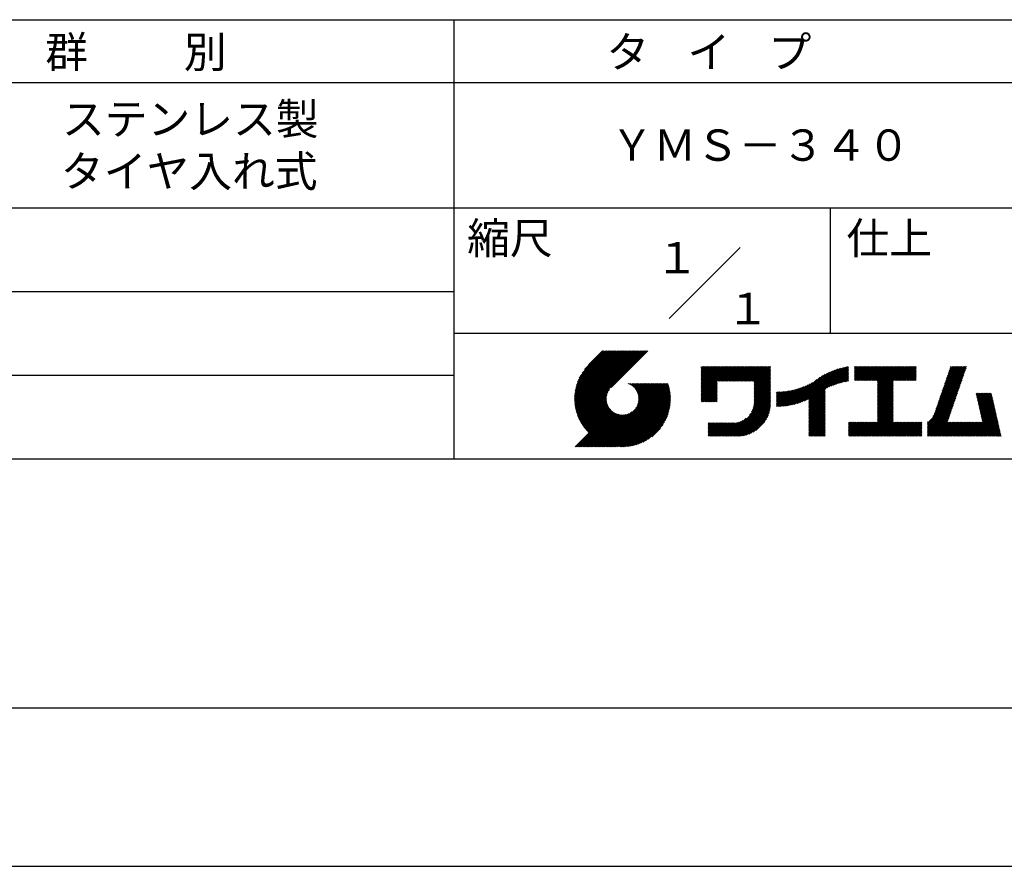
# Model space of a CAD drawing. Extents: x 0 to 210, y 0 to 297.
# Drawn here: x 75 to 154, y 0 to 68 of the extents above; entities that cross this region are included whole.
import ezdxf

# ---------------------------------------------------------------- set-up
doc = ezdxf.new("R2010")
doc.units = 0
doc.header["$LTSCALE"] = 0.4
doc.layers.get('DEFPOINTS').update_dxf_attribs({"linetype": 'CONTINUOUS'})
doc.layers.add('TITLE', color=7, linetype='CONTINUOUS')
doc.styles.get("Standard").update_dxf_attribs({"font": 'romans.shx', "bigfont": 'bigfont.shx'})

msp = doc.modelspace()

# ---------------------------------------------------------------- linework, layer by layer
at = {"layer": 'DEFPOINTS'}
msp.add_line((0, 0), (210, 0), dxfattribs=at)
at = {"layer": 'TITLE'}
for p, q in [((20, 67.5), (199.75, 67.5)), ((109.875, 67.5), (109.875, 32.5)), ((20, 62.5), (199.75, 62.5)), ((20, 52.5), (199.75, 52.5)), ((139.875, 52.5), (139.875, 42.5)), ((127.047, 43.672), (132.703, 49.328)), ((64.875, 45.833), (109.875, 45.833)), ((109.875, 42.5), (199.75, 42.5)), ((119.501, 37.248), (123.356, 41.104)), ((119.501, 37.336), (123.269, 41.104)), ((119.502, 37.163), (123.444, 41.104)), ((119.503, 37.426), (123.182, 41.104)), ((119.506, 37.079), (123.531, 41.104)), ((119.508, 37.518), (123.094, 41.104)), ((119.511, 36.997), (123.618, 41.104)), ((119.515, 37.612), (123.007, 41.104)), ((119.518, 36.916), (123.705, 41.104)), ((119.525, 37.709), (122.92, 41.104)), ((119.526, 36.837), (123.793, 41.104)), ((119.536, 36.76), (123.88, 41.104)), ((119.538, 37.809), (122.833, 41.104)), ((119.547, 36.684), (123.967, 41.104)), ((119.554, 37.912), (122.745, 41.104)), ((119.559, 36.609), (124.055, 41.104)), ((119.573, 36.535), (124.142, 41.104)), ((119.573, 38.019), (122.658, 41.104)), ((119.588, 36.463), (124.229, 41.104)), ((119.597, 38.13), (122.571, 41.104)), ((119.604, 36.392), (124.316, 41.104)), ((119.622, 36.322), (124.404, 41.104)), ((119.625, 38.246), (122.483, 41.104)), ((119.64, 36.253), (124.491, 41.104)), ((119.659, 38.367), (122.396, 41.104)), ((119.66, 36.185), (124.578, 41.104)), ((119.68, 36.119), (124.665, 41.104)), ((119.699, 38.494), (122.309, 41.104)), ((119.702, 36.053), (124.753, 41.104)), ((119.724, 35.988), (124.84, 41.104)), ((119.748, 35.924), (124.927, 41.104)), ((119.748, 38.63), (122.222, 41.104)), ((119.772, 35.862), (125.015, 41.104)), ((119.797, 35.8), (125.102, 41.104)), ((119.806, 38.776), (122.134, 41.104)), ((119.824, 35.738), (125.189, 41.104)), ((119.851, 35.678), (125.276, 41.104)), ((119.878, 38.936), (122.047, 41.104)), ((119.971, 39.115), (121.96, 41.104)), ((120.096, 39.328), (121.872, 41.104)), ((120.302, 39.621), (121.785, 41.104)), ((121.742, 41.104), (120.621, 39.983)), ((125.338, 41.104), (122.419, 38.185)), ((129.593, 39.628), (129.81, 39.845)), ((129.593, 39.802), (129.636, 39.845)), ((129.593, 39.715), (129.723, 39.845)), ((129.593, 39.017), (130.421, 39.845)), ((129.593, 38.929), (130.509, 39.845)), ((129.593, 38.842), (130.596, 39.845)), ((129.593, 38.755), (130.683, 39.845)), ((129.593, 38.057), (131.382, 39.845)), ((129.593, 37.969), (131.469, 39.845)), ((129.593, 37.882), (131.556, 39.845)), ((129.593, 37.795), (131.643, 39.845)), ((129.593, 37.707), (131.731, 39.845)), ((129.593, 37.62), (131.818, 39.845)), ((129.593, 37.533), (131.905, 39.845)), ((129.593, 37.446), (131.993, 39.845)), ((129.593, 38.493), (130.945, 39.845)), ((129.593, 38.406), (131.032, 39.845)), ((129.593, 38.318), (131.12, 39.845)), ((129.593, 38.231), (131.207, 39.845)), ((129.593, 38.144), (131.294, 39.845)), ((129.593, 38.668), (130.771, 39.845)), ((129.593, 38.58), (130.858, 39.845)), ((129.593, 39.104), (130.334, 39.845)), ((129.593, 39.191), (130.247, 39.845)), ((129.593, 39.366), (130.072, 39.845)), ((129.593, 39.279), (130.16, 39.845)), ((129.593, 39.54), (129.898, 39.845)), ((129.593, 39.453), (129.985, 39.845)), ((130.924, 38.69), (132.08, 39.845)), ((131.012, 38.69), (132.167, 39.845)), ((131.099, 38.69), (132.254, 39.845)), ((131.186, 38.69), (132.342, 39.845)), ((131.274, 38.69), (132.429, 39.845)), ((131.361, 38.69), (132.516, 39.845)), ((131.448, 38.69), (132.604, 39.845)), ((131.535, 38.69), (132.691, 39.845)), ((131.623, 38.69), (132.778, 39.845)), ((131.71, 38.69), (132.865, 39.845)), ((131.797, 38.69), (132.953, 39.845)), ((131.885, 38.69), (133.04, 39.845)), ((131.972, 38.69), (133.127, 39.845)), ((132.059, 38.69), (133.215, 39.845)), ((132.146, 38.69), (133.302, 39.845)), ((132.234, 38.69), (133.389, 39.845)), ((132.321, 38.69), (133.476, 39.845)), ((132.408, 38.69), (133.564, 39.845)), ((132.496, 38.69), (133.651, 39.845)), ((132.583, 38.69), (133.738, 39.845)), ((132.67, 38.69), (133.826, 39.845)), ((132.757, 38.69), (133.913, 39.845)), ((132.845, 38.69), (134, 39.845)), ((132.932, 38.69), (134.087, 39.845)), ((133.019, 38.69), (134.175, 39.845)), ((133.107, 38.69), (134.262, 39.845)), ((133.194, 38.69), (134.349, 39.845)), ((133.281, 38.69), (134.437, 39.845)), ((133.368, 38.69), (134.524, 39.845)), ((133.456, 38.69), (134.611, 39.845)), ((133.543, 38.69), (134.698, 39.845)), ((133.63, 38.69), (134.786, 39.845)), ((133.718, 38.69), (134.873, 39.845)), ((133.805, 38.69), (134.96, 39.845)), ((133.823, 38.534), (135.135, 39.845)), ((133.823, 38.621), (135.048, 39.845)), ((133.823, 38.447), (135.139, 39.762)), ((133.823, 38.359), (135.139, 39.675)), ((133.823, 38.272), (135.139, 39.587)), ((133.823, 38.185), (135.139, 39.5)), ((133.823, 38.097), (135.139, 39.413)), ((133.823, 38.01), (135.139, 39.325)), ((137.246, 36.894), (139.666, 39.314)), ((137.371, 36.931), (139.829, 39.389)), ((137.5, 36.973), (139.982, 39.455)), ((137.635, 37.021), (140.127, 39.513)), ((137.776, 37.075), (140.266, 39.565)), ((137.925, 37.136), (140.399, 39.61)), ((138.082, 37.206), (140.527, 39.651)), ((138.178, 36.779), (141.221, 39.821)), ((138.178, 36.866), (141.113, 39.8)), ((138.178, 36.953), (141.002, 39.777)), ((138.178, 37.041), (140.888, 39.75)), ((138.178, 37.128), (140.771, 39.721)), ((138.178, 37.215), (140.651, 39.688)), ((139.626, 38.139), (141.327, 39.84)), ((139.791, 38.217), (141.36, 39.786)), ((139.946, 38.285), (141.36, 39.699)), ((140.093, 38.345), (141.36, 39.611)), ((140.234, 38.398), (141.36, 39.524)), ((140.368, 38.445), (141.36, 39.437)), ((140.497, 38.487), (141.36, 39.35)), ((140.622, 38.524), (141.36, 39.262)), ((141.813, 39.628), (142.04, 39.855)), ((141.813, 39.541), (142.128, 39.855)), ((141.813, 39.803), (141.866, 39.855)), ((141.813, 39.716), (141.953, 39.855)), ((141.813, 39.017), (142.651, 39.855)), ((141.813, 38.93), (142.739, 39.855)), ((141.813, 38.843), (142.826, 39.855)), ((141.813, 38.755), (142.913, 39.855)), ((141.813, 39.105), (142.564, 39.855)), ((141.813, 39.454), (142.215, 39.855)), ((141.813, 39.366), (142.302, 39.855)), ((141.813, 39.279), (142.39, 39.855)), ((141.813, 39.192), (142.477, 39.855)), ((141.888, 38.743), (143.001, 39.855)), ((141.976, 38.743), (143.088, 39.855)), ((142.063, 38.743), (143.175, 39.855)), ((142.15, 38.743), (143.262, 39.855)), ((142.238, 38.743), (143.35, 39.855)), ((142.325, 38.743), (143.437, 39.855)), ((142.412, 38.743), (143.524, 39.855)), ((142.499, 38.743), (143.612, 39.855)), ((142.587, 38.743), (143.699, 39.855)), ((142.674, 38.743), (143.786, 39.855)), ((142.761, 38.743), (143.873, 39.855)), ((142.849, 38.743), (143.961, 39.855)), ((142.936, 38.743), (144.048, 39.855)), ((143.023, 38.743), (144.135, 39.855)), ((143.11, 38.743), (144.223, 39.855)), ((143.198, 38.743), (144.31, 39.855)), ((143.285, 38.743), (144.397, 39.855)), ((143.372, 38.743), (144.484, 39.855)), ((143.46, 38.743), (144.572, 39.855)), ((143.547, 38.743), (144.659, 39.855)), ((143.634, 38.743), (144.746, 39.855)), ((143.662, 38.422), (145.095, 39.855)), ((143.662, 38.335), (145.183, 39.855)), ((143.662, 38.247), (145.27, 39.855)), ((143.662, 38.16), (145.357, 39.855)), ((143.662, 38.073), (145.445, 39.855)), ((143.662, 37.986), (145.532, 39.855)), ((143.662, 37.898), (145.619, 39.855)), ((143.662, 37.811), (145.706, 39.855)), ((143.662, 37.724), (145.794, 39.855)), ((143.662, 38.684), (144.834, 39.855)), ((143.662, 38.597), (144.921, 39.855)), ((143.662, 38.509), (145.008, 39.855)), ((143.662, 37.636), (145.881, 39.855)), ((143.662, 37.549), (145.968, 39.855)), ((144.943, 38.743), (146.056, 39.855)), ((145.031, 38.743), (146.143, 39.855)), ((145.118, 38.743), (146.23, 39.855)), ((145.205, 38.743), (146.317, 39.855)), ((145.293, 38.743), (146.405, 39.855)), ((145.38, 38.743), (146.492, 39.855)), ((145.467, 38.743), (146.579, 39.855)), ((145.554, 38.743), (146.667, 39.855)), ((145.642, 38.743), (146.754, 39.855)), ((145.729, 38.743), (146.755, 39.769)), ((145.816, 38.743), (146.755, 39.682)), ((145.904, 38.743), (146.755, 39.595)), ((145.991, 38.743), (146.755, 39.507)), ((146.078, 38.743), (146.755, 39.42)), ((146.165, 38.743), (146.755, 39.333)), ((148.644, 37.381), (150.583, 39.32)), ((148.69, 37.514), (150.629, 39.453)), ((148.736, 37.648), (150.674, 39.586)), ((148.782, 37.781), (150.72, 39.719)), ((148.828, 37.914), (150.766, 39.853)), ((148.873, 38.047), (150.682, 39.855)), ((148.919, 38.18), (150.594, 39.855)), ((148.965, 38.313), (150.507, 39.855)), ((149.011, 38.447), (150.42, 39.855)), ((149.057, 38.58), (150.332, 39.855)), ((149.103, 38.713), (150.245, 39.855)), ((149.149, 38.846), (150.158, 39.855)), ((149.195, 38.979), (150.071, 39.855)), ((149.24, 39.112), (149.983, 39.855)), ((149.286, 39.246), (149.896, 39.855)), ((149.332, 39.379), (149.809, 39.855)), ((149.378, 39.512), (149.721, 39.855)), ((149.424, 39.645), (149.634, 39.855)), ((149.47, 39.778), (149.547, 39.855)), ((64.875, 39.167), (109.875, 39.167)), ((121.376, 33.451), (126.413, 38.487)), ((121.464, 33.451), (126.5, 38.487)), ((121.551, 33.451), (126.587, 38.487)), ((121.638, 33.451), (126.675, 38.487)), ((121.726, 33.451), (126.762, 38.487)), ((121.813, 33.451), (126.849, 38.487)), ((121.9, 33.451), (126.937, 38.487)), ((123.784, 38.477), (123.794, 38.487)), ((123.846, 38.452), (123.882, 38.487)), ((123.905, 38.424), (123.969, 38.487)), ((123.962, 38.393), (124.056, 38.487)), ((124.017, 38.36), (124.143, 38.487)), ((124.069, 38.325), (124.231, 38.487)), ((124.119, 38.288), (124.318, 38.487)), ((124.167, 38.249), (124.405, 38.487)), ((124.212, 38.207), (124.493, 38.487)), ((124.256, 38.163), (124.58, 38.487)), ((124.298, 38.118), (124.667, 38.487)), ((124.337, 38.07), (124.754, 38.487)), ((124.374, 38.02), (124.842, 38.487)), ((124.377, 36.539), (126.326, 38.487)), ((124.41, 37.968), (124.929, 38.487)), ((124.442, 37.913), (125.016, 38.487)), ((124.473, 37.857), (125.104, 38.487)), ((124.495, 36.743), (126.238, 38.487)), ((124.501, 37.797), (125.191, 38.487)), ((124.526, 37.735), (125.278, 38.487)), ((124.549, 37.671), (125.365, 38.487)), ((124.55, 36.886), (126.151, 38.487)), ((124.569, 37.603), (125.453, 38.487)), ((124.582, 37.005), (126.064, 38.487)), ((124.585, 37.532), (125.54, 38.487)), ((124.598, 37.458), (125.627, 38.487)), ((124.6, 37.111), (125.976, 38.487)), ((124.607, 37.379), (125.715, 38.487)), ((124.609, 37.207), (125.889, 38.487)), ((124.611, 37.296), (125.802, 38.487)), ((129.593, 37.358), (130.873, 38.638)), ((129.593, 37.271), (130.873, 38.551)), ((133.823, 37.923), (135.139, 39.238)), ((133.823, 37.836), (135.139, 39.151)), ((133.823, 37.748), (135.139, 39.064)), ((133.823, 37.661), (135.139, 38.976)), ((133.823, 37.574), (135.139, 38.889)), ((133.823, 37.486), (135.139, 38.802)), ((133.823, 37.399), (135.139, 38.714)), ((133.823, 37.312), (135.139, 38.627)), ((133.823, 37.225), (135.139, 38.54)), ((136.675, 36.759), (138.484, 38.568)), ((136.783, 36.78), (138.829, 38.826)), ((136.894, 36.804), (139.084, 38.994)), ((137.008, 36.83), (139.299, 39.122)), ((137.125, 36.86), (139.491, 39.226)), ((140.743, 38.558), (141.36, 39.175)), ((140.861, 38.588), (141.36, 39.088)), ((140.975, 38.615), (141.36, 39)), ((141.087, 38.64), (141.36, 38.913)), ((141.195, 38.661), (141.36, 38.826)), ((141.302, 38.68), (141.36, 38.739)), ((143.662, 37.462), (144.906, 38.706)), ((143.662, 37.375), (144.906, 38.619)), ((143.662, 37.287), (144.906, 38.532)), ((146.253, 38.743), (146.755, 39.245)), ((146.34, 38.743), (146.755, 39.158)), ((146.427, 38.743), (146.755, 39.071)), ((146.515, 38.743), (146.755, 38.984)), ((146.602, 38.743), (146.755, 38.896)), ((146.689, 38.743), (146.755, 38.809)), ((148.369, 36.582), (150.307, 38.521)), ((148.415, 36.715), (150.353, 38.654)), ((148.461, 36.849), (150.399, 38.787)), ((148.506, 36.982), (150.445, 38.92)), ((148.552, 37.115), (150.491, 39.054)), ((148.598, 37.248), (150.537, 39.187)), ((119.879, 35.619), (122.28, 38.021)), ((119.907, 35.56), (122.161, 37.814)), ((121.987, 33.451), (126.974, 38.437)), ((122.075, 33.451), (126.994, 38.37)), ((122.162, 33.451), (127.014, 38.303)), ((122.249, 33.451), (127.032, 38.234)), ((122.337, 33.451), (127.05, 38.164)), ((122.424, 33.451), (127.066, 38.093)), ((122.511, 33.451), (127.081, 38.021)), ((122.598, 33.451), (127.095, 37.947)), ((122.686, 33.451), (127.107, 37.872)), ((122.773, 33.451), (127.118, 37.796)), ((122.86, 33.451), (127.128, 37.719)), ((129.593, 37.184), (130.873, 38.464)), ((129.593, 37.096), (130.873, 38.376)), ((129.621, 37.037), (130.873, 38.289)), ((129.708, 37.037), (130.873, 38.202)), ((129.795, 37.037), (130.873, 38.114)), ((129.882, 37.037), (130.873, 38.027)), ((129.97, 37.037), (130.873, 37.94)), ((130.057, 37.037), (130.873, 37.853)), ((130.144, 37.037), (130.873, 37.765)), ((133.623, 36.238), (135.139, 37.754)), ((133.7, 36.403), (135.139, 37.842)), ((133.748, 36.538), (135.139, 37.929)), ((133.78, 36.658), (135.139, 38.016)), ((133.802, 36.766), (135.139, 38.103)), ((133.815, 36.867), (135.139, 38.191)), ((133.822, 36.961), (135.139, 38.278)), ((133.823, 37.137), (135.139, 38.453)), ((133.823, 37.05), (135.139, 38.365)), ((135.601, 36.733), (136.809, 37.941)), ((135.601, 36.82), (136.7, 37.919)), ((135.601, 36.907), (136.594, 37.9)), ((135.601, 36.995), (136.49, 37.884)), ((135.601, 37.082), (136.389, 37.869)), ((135.601, 37.169), (136.289, 37.857)), ((135.601, 37.256), (136.191, 37.847)), ((135.601, 37.344), (136.095, 37.838)), ((135.601, 37.431), (136.001, 37.831)), ((135.601, 37.518), (135.909, 37.826)), ((135.601, 37.605), (135.818, 37.822)), ((135.601, 37.693), (135.728, 37.82)), ((135.601, 37.78), (135.64, 37.819)), ((135.619, 36.663), (136.921, 37.965)), ((135.707, 36.664), (137.035, 37.992)), ((135.796, 36.666), (137.153, 38.023)), ((135.887, 36.669), (137.275, 38.057)), ((135.979, 36.674), (137.401, 38.096)), ((136.073, 36.681), (137.532, 38.14)), ((136.168, 36.689), (137.668, 38.189)), ((136.266, 36.699), (137.811, 38.244)), ((136.365, 36.711), (137.961, 38.307)), ((136.466, 36.725), (138.121, 38.38)), ((136.569, 36.741), (138.293, 38.465)), ((138.178, 36.692), (139.494, 38.007)), ((138.178, 36.604), (139.494, 37.92)), ((138.178, 36.517), (139.494, 37.832)), ((138.178, 36.43), (139.494, 37.745)), ((143.662, 37.2), (144.906, 38.444)), ((143.662, 37.113), (144.906, 38.357)), ((143.662, 37.025), (144.906, 38.27)), ((143.662, 36.938), (144.906, 38.182)), ((143.662, 36.851), (144.906, 38.095)), ((143.662, 36.764), (144.906, 38.008)), ((143.662, 36.676), (144.906, 37.921)), ((143.662, 36.589), (144.906, 37.833)), ((143.662, 36.502), (144.906, 37.746)), ((147.648, 35.338), (150.032, 37.722)), ((148.084, 35.861), (150.078, 37.855)), ((148.185, 36.05), (150.124, 37.988)), ((148.231, 36.183), (150.17, 38.121)), ((148.277, 36.316), (150.216, 38.255)), ((148.323, 36.449), (150.262, 38.388)), ((151.529, 37.648), (151.598, 37.717)), ((151.545, 37.577), (151.685, 37.717)), ((151.562, 37.506), (151.773, 37.717)), ((151.578, 37.435), (151.86, 37.717)), ((151.594, 37.363), (151.947, 37.717)), ((151.61, 37.292), (152.034, 37.717)), ((151.626, 37.221), (152.122, 37.717)), ((151.642, 37.15), (152.209, 37.717)), ((151.659, 37.079), (152.296, 37.717)), ((151.675, 37.008), (152.384, 37.717)), ((151.691, 36.937), (152.471, 37.717)), ((151.707, 36.866), (152.558, 37.717)), ((151.723, 36.795), (152.645, 37.717)), ((151.74, 36.724), (152.733, 37.717)), ((119.937, 35.503), (122.105, 37.671)), ((119.967, 35.446), (122.073, 37.551)), ((119.999, 35.39), (122.054, 37.446)), ((120.031, 35.334), (122.045, 37.349)), ((120.063, 35.28), (122.043, 37.26)), ((120.097, 35.226), (122.047, 37.177)), ((120.131, 35.173), (122.056, 37.098)), ((120.166, 35.121), (122.069, 37.023)), ((120.202, 35.069), (122.085, 36.953)), ((122.965, 33.468), (127.137, 37.64)), ((123.045, 33.461), (127.143, 37.559)), ((123.127, 33.456), (127.149, 37.477)), ((123.211, 33.453), (127.161, 37.402)), ((123.297, 33.451), (127.154, 37.308)), ((123.384, 33.451), (127.153, 37.22)), ((123.474, 33.454), (127.151, 37.13)), ((123.566, 33.458), (127.146, 37.039)), ((123.66, 33.465), (127.139, 36.944)), ((130.232, 37.037), (130.873, 37.678)), ((130.319, 37.037), (130.873, 37.591)), ((130.406, 37.037), (130.873, 37.503)), ((130.493, 37.037), (130.873, 37.416)), ((130.581, 37.037), (130.873, 37.329)), ((130.668, 37.037), (130.873, 37.242)), ((130.755, 37.037), (130.873, 37.154)), ((130.843, 37.037), (130.873, 37.067)), ((131.85, 34.291), (135.139, 37.58)), ((131.937, 34.291), (135.139, 37.492)), ((132.024, 34.291), (135.139, 37.405)), ((132.112, 34.291), (135.139, 37.318)), ((132.199, 34.291), (135.139, 37.231)), ((132.286, 34.291), (135.139, 37.143)), ((132.373, 34.291), (135.139, 37.056)), ((132.461, 34.291), (135.139, 36.969)), ((133.453, 35.981), (135.139, 37.667)), ((138.178, 36.342), (139.494, 37.658)), ((138.178, 36.255), (139.494, 37.57)), ((138.178, 36.168), (139.494, 37.483)), ((138.178, 36.081), (139.494, 37.396)), ((138.178, 35.993), (139.494, 37.309)), ((138.178, 35.906), (139.494, 37.221)), ((138.178, 35.819), (139.494, 37.134)), ((138.178, 35.731), (139.494, 37.047)), ((138.178, 35.644), (139.494, 36.959)), ((143.662, 36.414), (144.906, 37.659)), ((143.662, 36.327), (144.906, 37.571)), ((143.662, 36.24), (144.906, 37.484)), ((143.662, 36.153), (144.906, 37.397)), ((143.662, 36.065), (144.906, 37.31)), ((143.662, 35.978), (144.906, 37.222)), ((143.662, 35.891), (144.906, 37.135)), ((143.662, 35.803), (144.906, 37.048)), ((143.662, 35.716), (144.906, 36.96)), ((147.648, 35.251), (149.986, 37.589)), ((147.648, 35.163), (149.94, 37.456)), ((147.648, 35.076), (149.894, 37.322)), ((147.648, 34.989), (149.849, 37.189)), ((147.648, 34.902), (149.803, 37.056)), ((147.648, 34.814), (149.757, 36.923)), ((151.756, 36.652), (152.759, 37.655)), ((151.772, 36.581), (152.775, 37.584)), ((151.788, 36.51), (152.791, 37.513)), ((151.804, 36.439), (152.807, 37.442)), ((151.82, 36.368), (152.823, 37.371)), ((151.837, 36.297), (152.839, 37.3)), ((151.853, 36.226), (152.856, 37.229)), ((151.869, 36.155), (152.872, 37.158)), ((151.885, 36.084), (152.888, 37.086)), ((151.901, 36.013), (152.904, 37.015)), ((151.918, 35.941), (152.92, 36.944)), ((119.544, 33.451), (122.441, 36.348)), ((119.631, 33.451), (122.487, 36.307)), ((119.718, 33.451), (122.535, 36.267)), ((119.805, 33.451), (122.585, 36.23)), ((119.893, 33.451), (122.637, 36.195)), ((119.98, 33.451), (122.691, 36.162)), ((120.067, 33.451), (122.748, 36.132)), ((120.238, 35.019), (122.105, 36.885)), ((120.276, 34.968), (122.127, 36.82)), ((120.314, 34.919), (122.153, 36.759)), ((120.352, 34.871), (122.181, 36.699)), ((120.392, 34.823), (122.211, 36.642)), ((120.432, 34.775), (122.244, 36.588)), ((120.473, 34.729), (122.279, 36.536)), ((120.514, 34.683), (122.317, 36.486)), ((120.556, 34.638), (122.356, 36.438)), ((120.599, 34.594), (122.398, 36.392)), ((121.289, 33.451), (124.066, 36.228)), ((123.757, 33.475), (127.129, 36.847)), ((123.857, 33.488), (127.117, 36.747)), ((123.961, 33.504), (127.101, 36.644)), ((124.067, 33.523), (127.081, 36.537)), ((124.178, 33.547), (127.058, 36.426)), ((124.294, 33.575), (127.03, 36.311)), ((124.415, 33.609), (126.996, 36.19)), ((132.549, 34.292), (135.138, 36.88)), ((132.641, 34.296), (135.133, 36.789)), ((132.736, 34.304), (135.126, 36.694)), ((132.835, 34.315), (135.114, 36.595)), ((132.938, 34.332), (135.098, 36.491)), ((133.047, 34.353), (135.076, 36.382)), ((133.163, 34.381), (135.048, 36.267)), ((133.286, 34.418), (135.012, 36.143)), ((138.178, 35.557), (139.494, 36.872)), ((138.178, 35.47), (139.494, 36.785)), ((138.178, 35.382), (139.494, 36.698)), ((138.178, 35.295), (139.494, 36.61)), ((138.178, 35.208), (139.494, 36.523)), ((138.178, 35.12), (139.494, 36.436)), ((138.178, 35.033), (139.494, 36.348)), ((138.178, 34.946), (139.494, 36.261)), ((138.178, 34.859), (139.494, 36.174)), ((142.586, 34.291), (144.906, 36.611)), ((142.673, 34.291), (144.906, 36.524)), ((142.76, 34.291), (144.906, 36.437)), ((142.848, 34.291), (144.906, 36.349)), ((142.935, 34.291), (144.906, 36.262)), ((143.022, 34.291), (144.906, 36.175)), ((143.662, 35.629), (144.906, 36.873)), ((143.662, 35.542), (144.906, 36.786)), ((143.662, 35.454), (144.906, 36.699)), ((147.648, 34.727), (149.711, 36.79)), ((147.648, 34.64), (149.665, 36.657)), ((147.648, 34.552), (149.619, 36.523)), ((147.648, 34.465), (149.573, 36.39)), ((147.648, 34.378), (149.527, 36.257)), ((147.648, 34.291), (149.482, 36.124)), ((150.965, 34.291), (153.05, 36.375)), ((151.052, 34.291), (153.066, 36.304)), ((151.14, 34.291), (153.082, 36.233)), ((151.227, 34.291), (153.098, 36.162)), ((151.934, 35.87), (152.937, 36.873)), ((151.95, 35.799), (152.953, 36.802)), ((151.966, 35.728), (152.969, 36.731)), ((151.982, 35.657), (152.985, 36.66)), ((151.998, 35.586), (153.001, 36.589)), ((152.015, 35.515), (153.017, 36.518)), ((152.031, 35.444), (153.034, 36.447)), ((120.155, 33.451), (122.807, 36.104)), ((120.242, 33.451), (122.869, 36.078)), ((120.329, 33.451), (122.934, 36.055)), ((120.416, 33.451), (123.001, 36.036)), ((120.504, 33.451), (123.072, 36.019)), ((120.591, 33.451), (123.147, 36.006)), ((120.678, 33.451), (123.225, 35.998)), ((120.766, 33.451), (123.308, 35.994)), ((120.853, 33.451), (123.398, 35.996)), ((120.94, 33.451), (123.494, 36.005)), ((121.027, 33.451), (123.599, 36.023)), ((121.115, 33.451), (123.719, 36.055)), ((121.202, 33.451), (123.861, 36.11)), ((124.542, 33.649), (126.956, 36.062)), ((124.678, 33.697), (126.907, 35.927)), ((124.823, 33.756), (126.849, 35.781)), ((124.983, 33.828), (126.777, 35.622)), ((125.162, 33.919), (126.685, 35.443)), ((130.162, 34.872), (130.638, 35.348)), ((130.162, 34.785), (130.725, 35.348)), ((130.162, 34.698), (130.812, 35.348)), ((130.162, 34.61), (130.9, 35.348)), ((130.162, 34.523), (130.987, 35.348)), ((130.162, 34.436), (131.074, 35.348)), ((130.162, 34.348), (131.161, 35.348)), ((130.162, 35.134), (130.376, 35.348)), ((130.162, 35.047), (130.463, 35.348)), ((130.162, 34.959), (130.55, 35.348)), ((130.162, 35.309), (130.201, 35.348)), ((130.162, 35.221), (130.289, 35.348)), ((130.191, 34.291), (131.249, 35.348)), ((130.279, 34.291), (131.336, 35.348)), ((130.366, 34.291), (131.423, 35.348)), ((130.453, 34.291), (131.511, 35.348)), ((130.54, 34.291), (131.598, 35.348)), ((130.628, 34.291), (131.685, 35.348)), ((130.715, 34.291), (131.772, 35.348)), ((130.802, 34.291), (131.86, 35.348)), ((130.89, 34.291), (131.947, 35.348)), ((130.977, 34.291), (132.034, 35.348)), ((131.064, 34.291), (132.122, 35.348)), ((131.151, 34.291), (132.211, 35.35)), ((131.239, 34.291), (132.305, 35.357)), ((131.326, 34.291), (132.405, 35.37)), ((131.413, 34.291), (132.514, 35.391)), ((131.501, 34.291), (132.633, 35.423)), ((131.588, 34.291), (132.769, 35.472)), ((131.675, 34.291), (132.933, 35.549)), ((131.762, 34.291), (133.191, 35.719)), ((133.42, 34.465), (134.965, 36.009)), ((133.57, 34.527), (134.903, 35.86)), ((133.743, 34.613), (134.817, 35.686)), ((133.965, 34.747), (134.682, 35.465)), ((138.178, 34.771), (139.494, 36.087)), ((138.178, 34.684), (139.494, 35.999)), ((138.178, 34.597), (139.494, 35.912)), ((138.178, 34.509), (139.494, 35.825)), ((138.178, 34.422), (139.494, 35.737)), ((138.178, 34.335), (139.494, 35.65)), ((138.221, 34.291), (139.494, 35.563)), ((138.309, 34.291), (139.494, 35.476)), ((138.396, 34.291), (139.494, 35.388)), ((141.36, 34.811), (141.969, 35.419)), ((141.36, 34.723), (142.056, 35.419)), ((141.36, 34.898), (141.881, 35.419)), ((141.36, 35.16), (141.619, 35.419)), ((141.36, 35.073), (141.707, 35.419)), ((141.36, 34.985), (141.794, 35.419)), ((141.36, 35.334), (141.445, 35.419)), ((141.36, 35.247), (141.532, 35.419)), ((141.36, 34.636), (142.143, 35.419)), ((141.36, 34.549), (142.23, 35.419)), ((141.36, 34.462), (142.318, 35.419)), ((141.36, 34.374), (142.405, 35.419)), ((141.364, 34.291), (142.492, 35.419)), ((141.451, 34.291), (142.58, 35.419)), ((141.538, 34.291), (142.667, 35.419)), ((141.626, 34.291), (142.754, 35.419)), ((141.713, 34.291), (142.841, 35.419)), ((141.8, 34.291), (142.929, 35.419)), ((141.887, 34.291), (143.016, 35.419)), ((141.975, 34.291), (143.103, 35.419)), ((142.062, 34.291), (143.191, 35.419)), ((142.149, 34.291), (143.278, 35.419)), ((142.237, 34.291), (143.365, 35.419)), ((142.324, 34.291), (143.452, 35.419)), ((142.411, 34.291), (143.54, 35.419)), ((142.498, 34.291), (143.627, 35.419)), ((143.109, 34.291), (144.906, 36.088)), ((143.197, 34.291), (144.906, 36)), ((143.284, 34.291), (144.906, 35.913)), ((143.371, 34.291), (144.906, 35.826)), ((143.459, 34.291), (144.906, 35.738)), ((143.546, 34.291), (144.906, 35.651)), ((143.633, 34.291), (144.906, 35.564)), ((143.72, 34.291), (144.906, 35.477)), ((143.808, 34.291), (144.936, 35.419)), ((143.895, 34.291), (145.024, 35.419)), ((143.982, 34.291), (145.111, 35.419)), ((144.07, 34.291), (145.198, 35.419)), ((144.157, 34.291), (145.285, 35.419)), ((144.244, 34.291), (145.373, 35.419)), ((144.331, 34.291), (145.46, 35.419)), ((144.419, 34.291), (145.547, 35.419)), ((144.506, 34.291), (145.635, 35.419)), ((144.593, 34.291), (145.722, 35.419)), ((144.681, 34.291), (145.809, 35.419)), ((144.768, 34.291), (145.896, 35.419)), ((144.855, 34.291), (145.984, 35.419)), ((144.942, 34.291), (146.071, 35.419)), ((145.03, 34.291), (146.158, 35.419)), ((145.117, 34.291), (146.246, 35.419)), ((145.204, 34.291), (146.333, 35.419)), ((145.292, 34.291), (146.42, 35.419)), ((145.379, 34.291), (146.507, 35.419)), ((145.466, 34.291), (146.595, 35.419)), ((145.553, 34.291), (146.682, 35.419)), ((145.641, 34.291), (146.769, 35.419)), ((145.728, 34.291), (146.857, 35.419)), ((145.815, 34.291), (146.944, 35.419)), ((145.903, 34.291), (147.031, 35.419)), ((145.99, 34.291), (147.118, 35.419)), ((146.077, 34.291), (147.206, 35.419)), ((146.164, 34.291), (147.208, 35.334)), ((147.648, 35.425), (147.662, 35.439)), ((147.736, 34.291), (149.436, 35.991)), ((147.823, 34.291), (149.39, 35.858)), ((147.91, 34.291), (149.344, 35.724)), ((147.997, 34.291), (149.298, 35.591)), ((148.085, 34.291), (149.252, 35.458)), ((148.172, 34.291), (149.282, 35.4)), ((148.259, 34.291), (149.369, 35.4)), ((148.347, 34.291), (149.456, 35.4)), ((148.434, 34.291), (149.544, 35.4)), ((148.521, 34.291), (149.631, 35.4)), ((148.608, 34.291), (149.718, 35.4)), ((148.696, 34.291), (149.805, 35.4)), ((148.783, 34.291), (149.893, 35.4)), ((148.87, 34.291), (149.98, 35.4)), ((148.958, 34.291), (150.067, 35.4)), ((149.045, 34.291), (150.155, 35.4)), ((149.132, 34.291), (150.242, 35.4)), ((149.219, 34.291), (150.329, 35.4)), ((149.307, 34.291), (150.416, 35.4)), ((149.394, 34.291), (150.504, 35.4)), ((149.481, 34.291), (150.591, 35.4)), ((149.569, 34.291), (150.678, 35.4)), ((149.656, 34.291), (150.766, 35.4)), ((149.743, 34.291), (150.853, 35.4)), ((149.83, 34.291), (150.94, 35.4)), ((149.918, 34.291), (151.027, 35.4)), ((150.005, 34.291), (151.115, 35.4)), ((150.092, 34.291), (151.202, 35.4)), ((150.18, 34.291), (151.289, 35.4)), ((150.267, 34.291), (151.377, 35.4)), ((150.354, 34.291), (151.464, 35.4)), ((150.441, 34.291), (151.551, 35.4)), ((150.529, 34.291), (151.638, 35.4)), ((150.616, 34.291), (151.726, 35.4)), ((150.703, 34.291), (151.813, 35.4)), ((150.791, 34.291), (151.9, 35.4)), ((150.878, 34.291), (151.988, 35.4)), ((151.314, 34.291), (153.115, 36.091)), ((151.401, 34.291), (153.131, 36.02)), ((151.489, 34.291), (153.147, 35.949)), ((151.576, 34.291), (153.163, 35.878)), ((151.663, 34.291), (153.179, 35.807)), ((151.751, 34.291), (153.195, 35.735)), ((151.838, 34.291), (153.212, 35.664)), ((151.925, 34.291), (153.228, 35.593)), ((152.012, 34.291), (153.244, 35.522)), ((152.1, 34.291), (153.26, 35.451)), ((152.187, 34.291), (153.276, 35.38)), ((125.374, 34.044), (126.56, 35.23)), ((125.665, 34.248), (126.356, 34.939)), ((138.483, 34.291), (139.494, 35.301)), ((138.571, 34.291), (139.494, 35.214)), ((138.658, 34.291), (139.494, 35.126)), ((138.745, 34.291), (139.494, 35.039)), ((138.832, 34.291), (139.494, 34.952)), ((138.92, 34.291), (139.494, 34.865)), ((139.007, 34.291), (139.494, 34.777)), ((139.094, 34.291), (139.494, 34.69)), ((139.182, 34.291), (139.494, 34.603)), ((146.252, 34.291), (147.208, 35.247)), ((146.339, 34.291), (147.208, 35.16)), ((146.426, 34.291), (147.208, 35.073)), ((146.514, 34.291), (147.208, 34.985)), ((146.601, 34.291), (147.208, 34.898)), ((146.688, 34.291), (147.208, 34.811)), ((146.775, 34.291), (147.208, 34.723)), ((146.863, 34.291), (147.208, 34.636)), ((146.95, 34.291), (147.208, 34.549)), ((152.274, 34.291), (153.293, 35.309)), ((152.362, 34.291), (153.309, 35.238)), ((152.449, 34.291), (153.325, 35.167)), ((152.536, 34.291), (153.341, 35.096)), ((152.623, 34.291), (153.357, 35.024)), ((152.711, 34.291), (153.373, 34.953)), ((152.798, 34.291), (153.39, 34.882)), ((152.885, 34.291), (153.406, 34.811)), ((152.973, 34.291), (153.422, 34.74)), ((153.06, 34.291), (153.438, 34.669)), ((153.147, 34.291), (153.454, 34.598)), ((139.269, 34.291), (139.494, 34.515)), ((139.356, 34.291), (139.494, 34.428)), ((139.443, 34.291), (139.494, 34.341)), ((147.037, 34.291), (147.208, 34.462)), ((147.125, 34.291), (147.208, 34.374)), ((153.234, 34.291), (153.471, 34.527)), ((153.322, 34.291), (153.487, 34.456)), ((153.409, 34.291), (153.503, 34.385)), ((153.496, 34.291), (153.519, 34.313)), ((20, 32.5), (199.75, 32.5)), ((20, 12.625), (199.75, 12.625))]:
    msp.add_line(p, q, dxfattribs=at)

# ---------------------------------------------------------------- texts
for s, p in [('群          別', (77.292, 63.675)), ('タ    イ    プ', (122.042, 63.675)), ('ステンレス製', (78.625, 58.333)), ('ＹＭＳ－３４０', (122.375, 56.25)), ('タイヤ入れ式', (78.542, 54.167)), ('縮尺', (110.937, 48.829)), ('仕上', (141.187, 48.829)), ('１', (125.963, 47.278)), ('１', (131.62, 43.222))]:
    msp.add_text(s, height=2.5, dxfattribs=at).set_placement(p)

doc.saveas('drawing.dxf')
